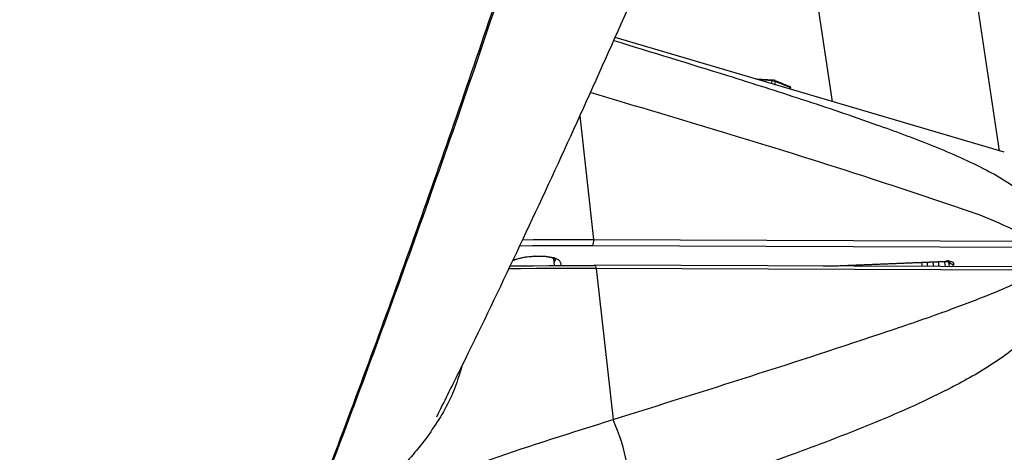
# Model space of a CAD drawing. Units: millimetres. Extents: x -9375 to 8437, y -9096 to 7033.
# Drawn here: x -976 to -876, y -618 to -575 of the extents above; entities that cross this region are included whole.
import ezdxf

# ---------------------------------------------------------------- set-up
doc = ezdxf.new("R2010")
doc.units = ezdxf.units.MM

msp = doc.modelspace()

# ---------------------------------------------------------------- linework, layer by layer
at = {"color": 7, "linetype": 'Continuous', "lineweight": 25}
for p, q in [((-876.648, -587.811), (-880.301, -563.4)), ((-896.125, -565.767), (-893.572, -582.826)), ((-876.171, -587.952), (-915.522, -576.361)), ((-899.408, -581.107), (-899.407, -581.104)), ((-899.407, -581.104), (-899.359, -581.122)), ((-897.855, -581.309), (-897.868, -581.305)), ((-897.807, -581.579), (-897.771, -581.444)), ((-919.096, -584.282), (-917.697, -596.762)), ((-917.697, -596.762), (-873.796, -596.917)), ((-873.89, -597.56), (-917.791, -597.404)), ((-921.634, -599.392), (-921.716, -598.661)), ((-894.446, -599.443), (-882.084, -598.955)), ((-893.76, -599.445), (-882.117, -598.986)), ((-884.452, -599.478), (-884.511, -599.08)), ((-884.001, -599.06), (-883.94, -599.48)), ((-882.863, -599.016), (-882.801, -599.484)), ((-882.131, -599.486), (-882.183, -599.08)), ((-873.683, -599.516), (-917.583, -599.361)), ((-917.439, -599.687), (-915.729, -614.941)), ((-873.538, -599.842), (-917.439, -599.687)), ((-881.283, -599.265), (-881.397, -599.489))]:
    msp.add_line(p, q, dxfattribs=at)
at = {"color": 7, "linetype": 'Continuous', "lineweight": 25, "flags": 128}
for points in [[(-899.705, -581.02), (-899.7, -581), (-899.667, -580.88), (-899.627, -580.736)], [(-899.327, -580.816), (-899.333, -580.84), (-899.367, -580.96), (-899.407, -581.104)], [(-899.327, -580.816), (-899.323, -580.797), (-899.322, -580.778), (-899.324, -580.76), (-899.328, -580.744), (-899.336, -580.73), (-899.345, -580.719), (-899.357, -580.711), (-899.37, -580.707)], [(-897.864, -581.562), (-897.861, -581.553), (-897.822, -581.41)], [(-924.869, -596.781), (-923.797, -596.772), (-922.267, -596.764), (-920.741, -596.759), (-919.217, -596.758), (-917.697, -596.762)], [(-917.791, -597.404), (-919.308, -597.401), (-920.828, -597.402), (-922.351, -597.406), (-923.877, -597.415), (-925.171, -597.425)], [(-925.869, -598.819), (-925.603, -598.735), (-924.917, -598.569)], [(-924.917, -598.569), (-924.596, -598.513), (-923.525, -598.407)], [(-923.525, -598.407), (-922.52, -598.431), (-921.702, -598.581), (-921.17, -598.839), (-920.988, -599.174), (-921.054, -599.39)], [(-921.674, -599.042), (-921.547, -598.826), (-921.538, -598.732)], [(-883.311, -599.482), (-883.367, -599.063), (-883.371, -599.036)], [(-882.084, -598.955), (-882.101, -598.979), (-882.117, -598.986)], [(-881.838, -598.841), (-881.801, -599.095), (-881.749, -599.488)], [(-917.439, -599.687), (-918.959, -599.684), (-920.483, -599.684), (-922.009, -599.689), (-923.539, -599.698), (-925.072, -599.71), (-926.252, -599.723)], [(-926.107, -599.424), (-925.254, -599.415), (-923.724, -599.403), (-922.198, -599.394), (-920.675, -599.389), (-919.155, -599.388), (-917.638, -599.392)], [(-917.638, -599.392), (-917.608, -599.367), (-917.583, -599.361)], [(-917.583, -599.361), (-917.578, -599.361), (-917.548, -599.374), (-917.519, -599.406), (-917.493, -599.456), (-917.47, -599.521), (-917.452, -599.599), (-917.439, -599.687)]]:
    msp.add_lwpolyline(points, dxfattribs=at)
at = {"color": 7, "linetype": 'Continuous', "lineweight": 25}
for centre, radius, start, end in [((-899.541, -580.752), 0.087, 76.04882, 169.7841), ((-897.896, -581.377), 0.08, 336.2519, 59.25828), ((-918.719, -596.94), 1.038, 333.45599, 9.92106), ((-881.302, -598.731), 0.534, 211.63812, 272.07578), ((-935.647, -623.774), 21.789, 359.01355, 23.91666)]:
    msp.add_arc(centre, radius, start, end, dxfattribs=at)
for points, knots in [([(-975.449, -691.973), (-975.122, -691.321), (-973.214, -687.515), (-969.771, -680.259), (-965.118, -670.186), (-960.511, -659.78), (-955.946, -649.075), (-951.412, -638.042), (-946.904, -626.674), (-942.421, -614.962), (-937.968, -602.927), (-933.545, -590.564), (-929.149, -577.873), (-924.779, -564.849), (-920.434, -551.493), (-916.113, -537.79), (-912.297, -525.38), (-909.938, -517.422), (-908.997, -514.247)], [0, 0, 0, 0, 0.0135862, 0.0793505, 0.1452726, 0.2113123, 0.2774289, 0.3436488, 0.4104554, 0.4774814, 0.5447438, 0.6122587, 0.6800425, 0.7481118, 0.816483, 0.8851729, 0.9541873, 1, 1, 1, 1]), ([(-909.492, -515.152), (-912.056, -523.686), (-917.185, -540.756), (-925.051, -565.225), (-933.051, -588.835), (-941.222, -611.53), (-949.569, -633.306), (-958.104, -654.103), (-966.796, -673.945), (-972.74, -686.274), (-975.712, -692.438)], [0, 0, 0, 0, 0.124553, 0.249131, 0.373708, 0.498259, 0.623681, 0.749132, 0.874581, 1, 1, 1, 1]), ([(-933.554, -614.651), (-932.802, -613.155), (-930.307, -608.194), (-926.109, -599.46), (-920.959, -588.466), (-915.852, -577.172), (-910.782, -565.614), (-905.753, -553.749), (-902.218, -545.245), (-900.369, -540.614), (-900.173, -540.122)], [0, 0, 0, 0, 0.0660855, 0.219141, 0.3720198, 0.5247276, 0.6772712, 0.8296575, 0.981894, 1, 1, 1, 1]), ([(-915.655, -576.665), (-911.826, -577.835), (-905.481, -579.773), (-896.615, -582.589), (-889.762, -584.892), (-883.618, -587.15), (-879.26, -589.038), (-876.046, -590.781), (-874.692, -591.776), (-874.011, -592.277)], [0, 0, 0, 0, 0.2709259, 0.4489123, 0.6268516, 0.7561763, 0.8864467, 0.9428488, 1, 1, 1, 1]), ([(-901.317, -580.545), (-900.886, -580.564), (-900.232, -580.592), (-899.701, -580.648), (-899.52, -580.667)], [0, 0, 0, 0, 0.659309, 1, 1, 1, 1]), ([(-899.627, -580.736), (-899.806, -580.716), (-900.22, -580.67), (-900.732, -580.646), (-901.023, -580.632)], [0, 0, 0, 0, 0.430776, 1, 1, 1, 1]), ([(-899.327, -580.816), (-899.332, -580.814), (-899.352, -580.807), (-899.396, -580.792), (-899.461, -580.773), (-899.526, -580.756), (-899.585, -580.743), (-899.613, -580.738), (-899.627, -580.736)], [0, 0, 0, 0, 0.059185, 0.247348, 0.435511, 0.623674, 0.811837, 1, 1, 1, 1]), ([(-899.371, -580.706), (-899.38, -580.703), (-899.4, -580.696), (-899.44, -580.684), (-899.483, -580.673), (-899.514, -580.666), (-899.53, -580.665), (-899.534, -580.665)], [0, 0, 0, 0, 0.179343, 0.409194, 0.650336, 0.899634, 1, 1, 1, 1]), ([(-899.37, -580.707), (-899.089, -580.814), (-898.586, -581.005), (-898.088, -581.213), (-897.868, -581.305)], [0, 0, 0, 0, 0.559319, 1, 1, 1, 1]), ([(-897.822, -581.41), (-898.042, -581.319), (-898.542, -581.112), (-899.045, -580.922), (-899.327, -580.816)], [0, 0, 0, 0, 0.440671, 1, 1, 1, 1]), ([(-897.772, -581.444), (-897.771, -581.44), (-897.765, -581.426), (-897.768, -581.399), (-897.778, -581.37), (-897.793, -581.348), (-897.81, -581.332), (-897.83, -581.32), (-897.846, -581.313), (-897.855, -581.309)], [0, 0, 0, 0, 0.057265, 0.249422, 0.405979, 0.540948, 0.667632, 0.80695, 1, 1, 1, 1]), ([(-873.844, -596.487), (-875.099, -595.859), (-877.614, -594.602), (-882.935, -592.841), (-896.336, -588.345), (-908.53, -584.738), (-918.03, -581.929)], [0, 0, 0, 0, 0.089251, 0.178919, 0.360298, 1, 1, 1, 1]), ([(-897.774, -581.443), (-897.773, -581.443), (-897.769, -581.439), (-897.784, -581.428), (-897.809, -581.416), (-897.822, -581.41)], [0, 0, 0, 0, 0.14019, 0.570095, 1, 1, 1, 1]), ([(-925.854, -598.869), (-925.733, -598.823), (-925.388, -598.691), (-924.641, -598.536), (-923.974, -598.458), (-923.461, -598.433), (-922.949, -598.427), (-922.275, -598.487), (-921.741, -598.618), (-921.523, -598.775), (-921.535, -598.754), (-921.538, -598.748)], [0, 0, 0, 0, 0.0844987, 0.2409093, 0.3937736, 0.4264747, 0.5095665, 0.6681061, 0.8225794, 0.9455303, 1, 1, 1, 1]), ([(-882.118, -598.989), (-882.088, -598.987), (-881.983, -598.981), (-881.839, -598.992), (-881.72, -599.012), (-881.671, -599.03), (-881.674, -599.028), (-881.675, -599.028)], [0, 0, 0, 0, 0.13182, 0.44658, 0.703848, 0.913945, 1, 1, 1, 1]), ([(-881.283, -599.265), (-881.274, -599.239), (-881.253, -599.174), (-881.323, -599.08), (-881.5, -599.002), (-881.762, -598.954), (-881.977, -598.955), (-882.084, -598.955)], [0, 0, 0, 0, 0.147416, 0.362185, 0.575273, 0.787624, 1, 1, 1, 1]), ([(-915.729, -614.941), (-906.441, -612.029), (-895.194, -608.502), (-882.564, -604.201), (-878.445, -602.634), (-875.517, -601.453), (-874.165, -600.666), (-873.49, -600.273)], [0, 0, 0, 0, 0.650525, 0.787769, 0.893567, 0.946853, 1, 1, 1, 1]), ([(-872.623, -605.286), (-872.954, -605.661), (-873.834, -606.653), (-875.482, -608.044), (-878.215, -609.947), (-882.947, -612.541), (-889.722, -615.523), (-900.414, -619.555), (-908.477, -622.31), (-913.861, -624.15)], [0, 0, 0, 0, 0.032043, 0.085003, 0.138025, 0.246727, 0.43442, 0.622277, 1, 1, 1, 1]), ([(-931.011, -609.551), (-931.23, -610.29), (-931.901, -612.559), (-933.883, -615.95), (-936.819, -619.693), (-939.332, -621.683), (-940.606, -622.692)], [0, 0, 0, 0, 0.139978, 0.429214, 0.710523, 1, 1, 1, 1]), ([(-940.511, -623.54), (-936.374, -621.967), (-928.085, -618.815), (-919.853, -616.234), (-915.729, -614.941)], [0, 0, 0, 0, 0.499057, 1, 1, 1, 1])]:
    msp.add_open_spline(points, degree=3, knots=knots, dxfattribs=at)

doc.saveas('drawing.dxf')
